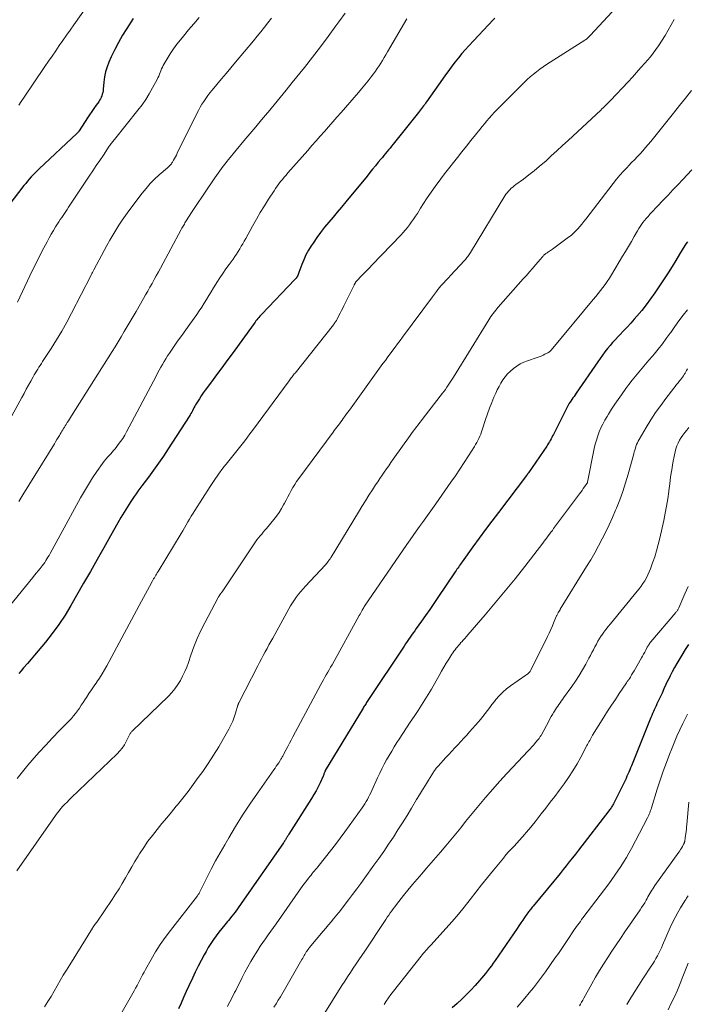
# Model space of a CAD drawing. Units: feet. Extents: x 1900000 to 1905000, y 497511 to 500004.
# Drawn here: x 1900271 to 1900403, y 498527 to 498721 of the extents above; entities that cross this region are included whole.
import ezdxf

# ---------------------------------------------------------------- set-up
doc = ezdxf.new("R2010")
doc.units = ezdxf.units.FT
doc.header["$LTSCALE"] = 100
doc.header["$MEASUREMENT"] = 0
doc.layers.add('CONTOUR INDEX', color=32, linetype='Continuous', lineweight=25)
doc.layers.add('CONTOUR INTERMEDIATE', color=40, linetype='Continuous', lineweight=15)

msp = doc.modelspace()

# ---------------------------------------------------------------- linework, layer by layer
at = {"layer": 'CONTOUR INDEX', "flags": 128}
for points, elevation in [([(1900293.68, 498721.43), (1900292.45, 498719.51), (1900291.62, 498718.15), (1900290.83, 498716.76), (1900290.1, 498715.35), (1900289.41, 498713.91), (1900288.94, 498712.88), (1900288.57, 498711.92), (1900288.26, 498710.95), (1900288.06, 498709.95), (1900287.93, 498708.93), (1900287.82, 498707.53), (1900287.78, 498707.2), (1900287.73, 498706.88), (1900287.64, 498706.56), (1900287.54, 498706.24), (1900287.42, 498705.93), (1900287.28, 498705.64), (1900287.11, 498705.35), (1900286.93, 498705.07), (1900286.43, 498704.38), (1900285.99, 498703.76), (1900285.56, 498703.13), (1900285.13, 498702.5), (1900284.72, 498701.87), (1900283.08, 498699.35), (1900283.04, 498699.29), (1900283, 498699.22), (1900282.95, 498699.16), (1900282.91, 498699.1), (1900282.89, 498699.07), (1900282.83, 498699), (1900282.77, 498698.93), (1900282.71, 498698.87), (1900282.64, 498698.8), (1900275.2, 498691.85), (1900274.8, 498691.47), (1900274.4, 498691.08), (1900274.02, 498690.68), (1900273.64, 498690.27), (1900273.28, 498689.85), (1900272.92, 498689.43), (1900272.57, 498689), (1900272.23, 498688.56), (1900269.26, 498684.68)], 1080), ([(1900364.87, 498721.54), (1900364.56, 498721.21), (1900359.75, 498716.09), (1900359.05, 498715.32), (1900358.36, 498714.54), (1900357.7, 498713.73), (1900357.06, 498712.91), (1900356.43, 498712.07), (1900355.81, 498711.23), (1900355.2, 498710.39), (1900354.6, 498709.53), (1900351.46, 498705.05), (1900351.26, 498704.77), (1900351.07, 498704.51), (1900350.87, 498704.24), (1900350.67, 498703.97), (1900350.47, 498703.71), (1900350.26, 498703.45), (1900350.06, 498703.19), (1900349.85, 498702.93), (1900344.85, 498696.69), (1900344.55, 498696.32), (1900344.25, 498695.95), (1900343.95, 498695.58), (1900343.65, 498695.22), (1900343.35, 498694.85), (1900343.05, 498694.48), (1900342.75, 498694.12), (1900342.44, 498693.75), (1900341.94, 498693.14), (1900341.39, 498692.46), (1900340.83, 498691.79), (1900340.28, 498691.11), (1900339.73, 498690.44), (1900335.53, 498685.33), (1900334.71, 498684.33), (1900333.88, 498683.34), (1900333.05, 498682.35), (1900332.21, 498681.36), (1900331.39, 498680.37), (1900330.59, 498679.35), (1900329.84, 498678.31), (1900329.1, 498677.24), (1900328.75, 498676.7), (1900328.21, 498675.82), (1900327.71, 498674.91), (1900327.29, 498673.97), (1900326.9, 498673.01), (1900326.34, 498671.44), (1900326.27, 498671.25), (1900326.19, 498671.06), (1900326.1, 498670.88), (1900326.01, 498670.69), (1900325.9, 498670.52), (1900325.79, 498670.35), (1900325.66, 498670.19), (1900325.53, 498670.04), (1900319.06, 498663.26), (1900318.85, 498663.04), (1900318.65, 498662.82), (1900318.45, 498662.59), (1900318.26, 498662.36), (1900318.07, 498662.13), (1900317.88, 498661.9), (1900317.7, 498661.66), (1900317.52, 498661.42), (1900313.16, 498655.41), (1900312.16, 498654.04), (1900311.15, 498652.66), (1900310.14, 498651.29), (1900309.12, 498649.93), (1900307.91, 498648.3), (1900307.5, 498647.74), (1900307.11, 498647.18), (1900306.74, 498646.6), (1900306.38, 498646.01), (1900306, 498645.38), (1900305.84, 498645.1), (1900305.68, 498644.81), (1900305.53, 498644.53), (1900305.38, 498644.24), (1900305.23, 498643.95), (1900305.08, 498643.67), (1900304.91, 498643.39), (1900304.74, 498643.11), (1900300.62, 498636.73), (1900299.67, 498635.3), (1900298.71, 498633.89), (1900297.72, 498632.5), (1900296.7, 498631.12), (1900295.42, 498629.42), (1900295.03, 498628.9), (1900294.65, 498628.38), (1900294.28, 498627.84), (1900293.91, 498627.31), (1900293.26, 498626.35), (1900292.58, 498625.32), (1900291.92, 498624.28), (1900291.29, 498623.22), (1900290.68, 498622.16), (1900289.27, 498619.61), (1900287.96, 498617.26), (1900286.64, 498614.92), (1900285.31, 498612.58), (1900283.97, 498610.25), (1900281.44, 498605.87), (1900280.3, 498604), (1900279.09, 498602.16), (1900277.79, 498600.39), (1900276.43, 498598.66), (1900275.03, 498596.97), (1900274.32, 498596.12), (1900273.61, 498595.28), (1900272.89, 498594.45), (1900272.16, 498593.62), (1900271.66, 498593.04), (1900271.2, 498592.49)], 1060), ([(1900402.76, 498677.48), (1900402.5, 498677.13), (1900402.26, 498676.76), (1900401.24, 498675.06), (1900400.49, 498673.83), (1900399.74, 498672.61), (1900398.96, 498671.4), (1900398.18, 498670.2), (1900396.34, 498667.42), (1900395.52, 498666.23), (1900394.67, 498665.07), (1900393.77, 498663.95), (1900392.84, 498662.85), (1900392.3, 498662.24), (1900391.61, 498661.47), (1900390.91, 498660.7), (1900390.2, 498659.94), (1900389.48, 498659.19), (1900389.15, 498658.85), (1900388.6, 498658.27), (1900388.06, 498657.68), (1900387.55, 498657.07), (1900387.04, 498656.45), (1900386.55, 498655.82), (1900386.06, 498655.19), (1900385.6, 498654.54), (1900385.14, 498653.88), (1900380.88, 498647.67), (1900380.67, 498647.37), (1900380.46, 498647.06), (1900380.25, 498646.76), (1900380.05, 498646.45), (1900379.69, 498645.93), (1900379.66, 498645.89), (1900379.63, 498645.84), (1900379.6, 498645.8), (1900379.57, 498645.75), (1900379.54, 498645.7), (1900379.51, 498645.66), (1900379.48, 498645.61), (1900379.46, 498645.56), (1900376.4, 498639.58), (1900376.25, 498639.28), (1900376.1, 498638.98), (1900375.94, 498638.68), (1900375.78, 498638.39), (1900375.62, 498638.09), (1900375.45, 498637.81), (1900375.27, 498637.52), (1900375.08, 498637.24), (1900371.49, 498632), (1900371.45, 498631.94), (1900371.4, 498631.87), (1900371.35, 498631.81), (1900371.3, 498631.74), (1900371.26, 498631.68), (1900371.21, 498631.61), (1900371.16, 498631.55), (1900371.11, 498631.48), (1900365.57, 498624.19), (1900364.3, 498622.5), (1900363.05, 498620.81), (1900361.8, 498619.12), (1900360.56, 498617.41), (1900358.45, 498614.48), (1900358.27, 498614.24), (1900358.1, 498614), (1900357.93, 498613.75), (1900357.76, 498613.5), (1900357.59, 498613.25), (1900357.43, 498613), (1900357.26, 498612.76), (1900357.09, 498612.51), (1900353.67, 498607.43), (1900352.87, 498606.26), (1900352.07, 498605.09), (1900351.26, 498603.93), (1900350.44, 498602.78), (1900349.41, 498601.32), (1900349.11, 498600.9), (1900348.81, 498600.47), (1900348.51, 498600.05), (1900348.21, 498599.62), (1900347.92, 498599.19), (1900347.62, 498598.76), (1900347.33, 498598.33), (1900347.04, 498597.89), (1900339.89, 498587.14), (1900339.77, 498586.96), (1900339.65, 498586.77), (1900339.53, 498586.59), (1900339.41, 498586.4), (1900339.29, 498586.21), (1900339.17, 498586.03), (1900339.06, 498585.84), (1900338.94, 498585.65), (1900331.52, 498573.36), (1900331.48, 498573.27), (1900331.44, 498573.18), (1900331.43, 498573.16), (1900331.42, 498573.14), (1900331.42, 498573.13), (1900331.41, 498573.11), (1900331.32, 498572.86), (1900331.26, 498572.71), (1900331.21, 498572.57), (1900331.15, 498572.43), (1900331.08, 498572.29), (1900330.48, 498570.97), (1900330.1, 498570.17), (1900329.7, 498569.39), (1900329.27, 498568.63), (1900328.81, 498567.88), (1900324.34, 498560.82), (1900324.27, 498560.7), (1900324.19, 498560.58), (1900324.11, 498560.46), (1900324.03, 498560.34), (1900324.01, 498560.31), (1900323.94, 498560.2), (1900323.88, 498560.1), (1900323.81, 498559.99), (1900323.75, 498559.88), (1900323.72, 498559.84), (1900323.67, 498559.75), (1900323.62, 498559.67), (1900323.57, 498559.58), (1900323.52, 498559.5), (1900323.47, 498559.41), (1900323.42, 498559.33), (1900323.37, 498559.25), (1900323.31, 498559.17), (1900314.98, 498547.2), (1900314.38, 498546.35), (1900313.76, 498545.51), (1900313.12, 498544.69), (1900312.47, 498543.88), (1900312.3, 498543.68), (1900311.72, 498542.97), (1900311.15, 498542.26), (1900310.59, 498541.54), (1900310.03, 498540.82), (1900309.49, 498540.08), (1900308.98, 498539.33), (1900308.5, 498538.56), (1900308.05, 498537.77), (1900307.7, 498537.12), (1900307.09, 498535.98), (1900306.51, 498534.84), (1900305.94, 498533.69), (1900305.39, 498532.53), (1900304.67, 498530.98), (1900304.15, 498529.85), (1900303.64, 498528.72), (1900303.13, 498527.58), (1900302.63, 498526.44)], 1040), ([(1900402.98, 498598.23), (1900402.31, 498597.19), (1900401.67, 498596.13), (1900400.69, 498594.46), (1900400.23, 498593.65), (1900399.78, 498592.83), (1900399.36, 498592), (1900398.95, 498591.16), (1900398.94, 498591.15), (1900398.55, 498590.31), (1900398.16, 498589.48), (1900397.77, 498588.64), (1900397.38, 498587.8), (1900396.96, 498586.89), (1900396.78, 498586.51), (1900396.61, 498586.12), (1900396.43, 498585.74), (1900396.26, 498585.36), (1900396.09, 498584.98), (1900395.92, 498584.6), (1900395.76, 498584.21), (1900395.6, 498583.83), (1900391.75, 498574.32), (1900391.58, 498573.9), (1900391.41, 498573.49), (1900391.24, 498573.07), (1900391.06, 498572.66), (1900390.88, 498572.25), (1900390.7, 498571.84), (1900390.5, 498571.43), (1900390.31, 498571.03), (1900388.21, 498566.84), (1900388.11, 498566.66), (1900388.01, 498566.48), (1900387.91, 498566.3), (1900387.8, 498566.13), (1900387.69, 498565.96), (1900387.58, 498565.79), (1900387.46, 498565.63), (1900387.34, 498565.47), (1900381.33, 498557.7), (1900380.73, 498556.93), (1900380.13, 498556.17), (1900379.53, 498555.4), (1900378.93, 498554.64), (1900378.33, 498553.88), (1900377.72, 498553.12), (1900377.11, 498552.36), (1900376.49, 498551.61), (1900372.41, 498546.67), (1900372.25, 498546.48), (1900372.09, 498546.29), (1900371.94, 498546.1), (1900371.79, 498545.91), (1900371.64, 498545.72), (1900371.49, 498545.53), (1900371.35, 498545.33), (1900371.2, 498545.13), (1900370.74, 498544.45), (1900370.37, 498543.91), (1900369.99, 498543.37), (1900369.62, 498542.83), (1900369.25, 498542.29), (1900364.94, 498535.98), (1900364.58, 498535.46), (1900364.22, 498534.95), (1900363.84, 498534.44), (1900363.46, 498533.94), (1900363.07, 498533.44), (1900362.67, 498532.96), (1900362.26, 498532.48), (1900361.84, 498532.01), (1900361, 498531.08), (1900360.14, 498530.16), (1900359.27, 498529.26), (1900358.37, 498528.39), (1900357.45, 498527.53), (1900356.49, 498526.65)], 1020)]:
    msp.add_lwpolyline(points, dxfattribs=dict(at, elevation=elevation))
at = {"layer": 'CONTOUR INTERMEDIATE', "flags": 128}
for points, elevation in [([(1900391.34, 498726.46), (1900383.71, 498718.15), (1900383.58, 498718.02), (1900383.45, 498717.89), (1900383.32, 498717.76), (1900383.18, 498717.64), (1900383.04, 498717.53), (1900382.9, 498717.42), (1900382.75, 498717.31), (1900382.6, 498717.21), (1900375.06, 498712.38), (1900374.39, 498711.94), (1900373.74, 498711.48), (1900373.1, 498710.99), (1900372.47, 498710.49), (1900371.86, 498709.97), (1900371.26, 498709.44), (1900370.68, 498708.89), (1900370.1, 498708.33), (1900365.78, 498704.01), (1900365.26, 498703.48), (1900364.76, 498702.95), (1900364.26, 498702.41), (1900363.78, 498701.86), (1900363.3, 498701.31), (1900362.83, 498700.75), (1900362.36, 498700.18), (1900361.9, 498699.61), (1900361.04, 498698.53), (1900360.16, 498697.42), (1900359.27, 498696.31), (1900358.39, 498695.19), (1900357.51, 498694.08), (1900355.24, 498691.19), (1900354.58, 498690.33), (1900353.93, 498689.46), (1900353.29, 498688.59), (1900352.67, 498687.71), (1900352.05, 498686.81), (1900351.45, 498685.92), (1900350.86, 498685.01), (1900350.28, 498684.1), (1900349.63, 498683.08), (1900349.27, 498682.51), (1900348.89, 498681.95), (1900348.5, 498681.4), (1900348.1, 498680.86), (1900347.68, 498680.33), (1900347.25, 498679.81), (1900346.81, 498679.3), (1900346.35, 498678.81), (1900340.74, 498672.93), (1900340.22, 498672.39), (1900339.69, 498671.84), (1900339.17, 498671.3), (1900338.65, 498670.76), (1900337.72, 498669.81), (1900337.66, 498669.74), (1900337.6, 498669.67), (1900337.54, 498669.6), (1900337.49, 498669.52), (1900337.47, 498669.49), (1900337.43, 498669.43), (1900337.39, 498669.37), (1900337.35, 498669.3), (1900337.32, 498669.24), (1900337.29, 498669.17), (1900337.25, 498669.1), (1900337.22, 498669.04), (1900337.19, 498668.97), (1900335.17, 498664.9), (1900334.94, 498664.42), (1900334.69, 498663.94), (1900334.45, 498663.46), (1900334.21, 498662.98), (1900333.84, 498662.26), (1900333.77, 498662.14), (1900333.71, 498662.02), (1900333.64, 498661.9), (1900333.57, 498661.79), (1900333.52, 498661.72), (1900333.42, 498661.57), (1900333.32, 498661.43), (1900333.22, 498661.28), (1900333.11, 498661.14), (1900325.56, 498651.65), (1900325.41, 498651.46), (1900325.27, 498651.27), (1900325.12, 498651.08), (1900324.98, 498650.89), (1900324.83, 498650.71), (1900324.69, 498650.52), (1900324.55, 498650.32), (1900324.4, 498650.13), (1900317.19, 498640.33), (1900316.69, 498639.66), (1900316.18, 498638.99), (1900315.66, 498638.33), (1900315.14, 498637.67), (1900314.62, 498637.02), (1900314.09, 498636.36), (1900313.57, 498635.7), (1900313.05, 498635.04), (1900312.27, 498634.06), (1900311.38, 498632.9), (1900310.51, 498631.72), (1900309.68, 498630.51), (1900308.86, 498629.29), (1900305.84, 498624.59), (1900305.49, 498624.03), (1900305.14, 498623.47), (1900304.8, 498622.9), (1900304.47, 498622.33), (1900304.14, 498621.75), (1900303.81, 498621.18), (1900303.47, 498620.61), (1900303.13, 498620.04), (1900298.61, 498612.55), (1900298.46, 498612.31), (1900298.32, 498612.07), (1900298.17, 498611.83), (1900298.02, 498611.59), (1900297.88, 498611.35), (1900297.73, 498611.1), (1900297.6, 498610.86), (1900297.46, 498610.61), (1900296.94, 498609.65), (1900296.55, 498608.92), (1900296.16, 498608.19), (1900295.77, 498607.46), (1900295.38, 498606.73), (1900288.51, 498594), (1900288.05, 498593.19), (1900287.58, 498592.39), (1900287.08, 498591.6), (1900286.56, 498590.83), (1900286.54, 498590.8), (1900286.02, 498590.05), (1900285.51, 498589.29), (1900285, 498588.52), (1900284.5, 498587.75), (1900284.21, 498587.3), (1900283.85, 498586.76), (1900283.5, 498586.22), (1900283.13, 498585.69), (1900282.76, 498585.16), (1900282.38, 498584.64), (1900281.98, 498584.14), (1900281.55, 498583.65), (1900281.11, 498583.18), (1900279.24, 498581.26), (1900277.87, 498579.83), (1900276.51, 498578.38), (1900275.18, 498576.91), (1900273.86, 498575.43), (1900273.01, 498574.45), (1900271.92, 498573.14), (1900270.87, 498571.81)], 1056), ([(1900284.57, 498723.82), (1900282.02, 498720.18), (1900281.31, 498719.16), (1900280.6, 498718.15), (1900279.89, 498717.13), (1900279.18, 498716.11), (1900278.47, 498715.09), (1900277.76, 498714.07), (1900277.06, 498713.05), (1900276.36, 498712.02), (1900272.14, 498705.78), (1900271.68, 498705.09), (1900271.24, 498704.4)], 1084), ([(1900335.41, 498722.52), (1900334.2, 498720.83), (1900333.62, 498720.02), (1900332.1, 498717.94), (1900330.56, 498715.88), (1900328.99, 498713.84), (1900327.4, 498711.82), (1900325.02, 498708.83), (1900323.84, 498707.36), (1900322.65, 498705.9), (1900321.46, 498704.45), (1900320.25, 498703), (1900320.15, 498702.89), (1900318.99, 498701.51), (1900317.83, 498700.12), (1900316.67, 498698.73), (1900315.51, 498697.35), (1900312.5, 498693.72), (1900312.14, 498693.28), (1900311.79, 498692.84), (1900311.44, 498692.39), (1900311.1, 498691.93), (1900310.77, 498691.47), (1900310.44, 498691.01), (1900310.11, 498690.55), (1900309.79, 498690.08), (1900307.87, 498687.25), (1900307.2, 498686.25), (1900306.53, 498685.25), (1900305.87, 498684.24), (1900305.21, 498683.23), (1900304.17, 498681.61), (1900304.04, 498681.4), (1900303.91, 498681.2), (1900303.78, 498680.99), (1900303.66, 498680.78), (1900303.54, 498680.57), (1900303.42, 498680.36), (1900303.3, 498680.15), (1900303.18, 498679.94), (1900299.08, 498672.33), (1900298.67, 498671.57), (1900298.26, 498670.81), (1900297.85, 498670.06), (1900297.43, 498669.3), (1900297.01, 498668.55), (1900296.58, 498667.8), (1900296.16, 498667.05), (1900295.73, 498666.3), (1900294.27, 498663.78), (1900293.7, 498662.78), (1900293.12, 498661.79), (1900292.53, 498660.79), (1900291.95, 498659.8), (1900291.36, 498658.81), (1900290.77, 498657.82), (1900290.16, 498656.84), (1900289.55, 498655.86), (1900281.58, 498643.24), (1900281.38, 498642.91), (1900281.17, 498642.58), (1900280.96, 498642.26), (1900280.75, 498641.93), (1900280.67, 498641.81), (1900280.5, 498641.54), (1900280.34, 498641.27), (1900280.17, 498641), (1900280.01, 498640.73), (1900279.85, 498640.45), (1900279.69, 498640.18), (1900279.53, 498639.91), (1900279.36, 498639.64), (1900279.2, 498639.36), (1900278.96, 498638.95), (1900278.71, 498638.54), (1900278.46, 498638.13), (1900278.21, 498637.72), (1900272.02, 498627.7), (1900271.61, 498627.03), (1900271.19, 498626.37)], 1068), ([(1900306.67, 498721.65), (1900305.64, 498720.43), (1900304.62, 498719.2), (1900303.59, 498717.97), (1900303.02, 498717.28), (1900302.31, 498716.38), (1900301.63, 498715.46), (1900301, 498714.5), (1900300.4, 498713.52), (1900299.63, 498712.18), (1900299.46, 498711.85), (1900299.29, 498711.52), (1900299.14, 498711.17), (1900299.01, 498710.82), (1900298.88, 498710.47), (1900298.74, 498710.12), (1900298.58, 498709.78), (1900298.41, 498709.45), (1900297.53, 498707.79)], 1076), ([(1900347.56, 498721.42), (1900343.76, 498714.89), (1900343.43, 498714.33), (1900343.11, 498713.78), (1900342.78, 498713.22), (1900342.44, 498712.67), (1900342.1, 498712.13), (1900341.74, 498711.59), (1900341.37, 498711.07), (1900340.99, 498710.55), (1900340.56, 498709.98), (1900339.94, 498709.18), (1900339.31, 498708.4), (1900338.67, 498707.63), (1900338.02, 498706.86), (1900334.61, 498702.96), (1900333.79, 498702.03), (1900332.97, 498701.09), (1900332.16, 498700.16), (1900331.34, 498699.23), (1900330.52, 498698.29), (1900329.7, 498697.36), (1900328.88, 498696.43), (1900328.07, 498695.5), (1900324.17, 498691.07), (1900323.8, 498690.64), (1900323.44, 498690.21), (1900323.08, 498689.78), (1900322.73, 498689.34), (1900322.39, 498688.9), (1900322.06, 498688.44), (1900321.74, 498687.98), (1900321.43, 498687.52), (1900320.36, 498685.87), (1900319.53, 498684.57), (1900318.73, 498683.26), (1900317.95, 498681.93), (1900317.19, 498680.58), (1900315.85, 498678.16), (1900315.56, 498677.64), (1900315.26, 498677.12), (1900314.97, 498676.6), (1900314.67, 498676.08), (1900314.36, 498675.58), (1900314.04, 498675.07), (1900313.71, 498674.58), (1900313.37, 498674.09), (1900312.58, 498673.01), (1900311.96, 498672.15), (1900311.35, 498671.27), (1900310.76, 498670.38), (1900310.18, 498669.48), (1900309.99, 498669.17), (1900309.52, 498668.42), (1900309.06, 498667.66), (1900308.6, 498666.9), (1900308.15, 498666.14), (1900307.69, 498665.39), (1900307.22, 498664.64), (1900306.73, 498663.91), (1900306.22, 498663.18), (1900304.86, 498661.29), (1900304.05, 498660.16), (1900303.26, 498659.03), (1900302.46, 498657.9), (1900301.68, 498656.76), (1900300.85, 498655.56), (1900300.49, 498655.02), (1900300.13, 498654.47), (1900299.8, 498653.91), (1900299.47, 498653.35), (1900299.15, 498652.78), (1900298.83, 498652.21), (1900298.52, 498651.63), (1900298.21, 498651.05), (1900292.41, 498640.09), (1900292.04, 498639.44), (1900291.65, 498638.79), (1900291.23, 498638.17), (1900290.79, 498637.56), (1900290.36, 498637), (1900290.11, 498636.68), (1900289.85, 498636.37), (1900289.59, 498636.07), (1900289.31, 498635.77), (1900289.1, 498635.55), (1900288.72, 498635.14), (1900288.36, 498634.72), (1900288.02, 498634.28), (1900287.69, 498633.83), (1900286.57, 498632.25), (1900285.72, 498630.99), (1900284.89, 498629.71), (1900284.11, 498628.4), (1900283.36, 498627.07), (1900279.35, 498619.73), (1900278.95, 498619), (1900278.55, 498618.28), (1900278.16, 498617.56), (1900277.76, 498616.83), (1900277.35, 498616.1), (1900277.16, 498615.74), (1900276.95, 498615.4), (1900276.74, 498615.05), (1900276.53, 498614.71), (1900276.31, 498614.37), (1900276.07, 498614.04), (1900275.83, 498613.72), (1900275.58, 498613.41), (1900275.38, 498613.16), (1900275.02, 498612.72), (1900274.67, 498612.29), (1900274.31, 498611.85), (1900273.96, 498611.41), (1900268.77, 498605.04)], 1064), ([(1900320.91, 498721.53), (1900320.24, 498720.63), (1900319.55, 498719.73), (1900318.85, 498718.84), (1900318.14, 498717.97), (1900317.42, 498717.09), (1900313.84, 498712.83), (1900312.93, 498711.74), (1900312.01, 498710.65), (1900311.1, 498709.56), (1900310.18, 498708.47), (1900309.23, 498707.34), (1900308.8, 498706.81), (1900308.39, 498706.27), (1900307.99, 498705.71), (1900307.61, 498705.14), (1900307.25, 498704.56), (1900306.91, 498703.97), (1900306.58, 498703.37), (1900306.27, 498702.76), (1900302.39, 498694.94), (1900302.21, 498694.58), (1900302.03, 498694.23), (1900301.84, 498693.88), (1900301.64, 498693.54), (1900301.43, 498693.17), (1900301.34, 498693.01), (1900301.23, 498692.86), (1900301.12, 498692.72), (1900301, 498692.58), (1900300.87, 498692.45), (1900300.74, 498692.32), (1900300.6, 498692.19), (1900300.47, 498692.07), (1900298.85, 498690.68), (1900297.93, 498689.83), (1900297.06, 498688.95), (1900296.24, 498688.01), (1900295.46, 498687.04), (1900292.89, 498683.61), (1900292.21, 498682.68), (1900291.54, 498681.73), (1900290.91, 498680.76), (1900290.29, 498679.78), (1900289.7, 498678.78), (1900289.12, 498677.78), (1900288.55, 498676.77), (1900287.99, 498675.75), (1900285.97, 498672), (1900285.9, 498671.87), (1900285.83, 498671.74), (1900285.76, 498671.6), (1900285.69, 498671.47), (1900285.68, 498671.43), (1900285.6, 498671.28), (1900285.53, 498671.12), (1900285.45, 498670.97), (1900285.37, 498670.82), (1900281.57, 498663.41), (1900280.64, 498661.65), (1900279.66, 498659.91), (1900278.64, 498658.2), (1900277.59, 498656.51), (1900275.9, 498653.89), (1900275.66, 498653.52), (1900275.42, 498653.15), (1900275.18, 498652.78), (1900274.94, 498652.42), (1900274.7, 498652.05), (1900274.47, 498651.67), (1900274.25, 498651.29), (1900274.03, 498650.91), (1900273.56, 498650.07), (1900273.12, 498649.26), (1900272.67, 498648.46), (1900272.24, 498647.65), (1900271.8, 498646.84), (1900269.84, 498643.19)], 1072), ([(1900400.16, 498721.26), (1900399.6, 498720.19), (1900399, 498719.15), (1900398.37, 498718.12), (1900397.06, 498716.1), (1900396.55, 498715.36), (1900396.03, 498714.63), (1900395.48, 498713.93), (1900394.9, 498713.24), (1900394.44, 498712.72), (1900393.62, 498711.78), (1900392.78, 498710.85), (1900391.94, 498709.93), (1900391.09, 498709.02), (1900387.63, 498705.32), (1900387.4, 498705.08), (1900387.16, 498704.83), (1900386.92, 498704.59), (1900386.68, 498704.36), (1900386.44, 498704.12), (1900386.2, 498703.89), (1900385.95, 498703.65), (1900385.71, 498703.42), (1900379.29, 498697.44), (1900378.2, 498696.42), (1900377.1, 498695.41), (1900375.99, 498694.4), (1900374.88, 498693.4), (1900374.63, 498693.18), (1900373.63, 498692.31), (1900372.61, 498691.46), (1900371.57, 498690.65), (1900370.51, 498689.85), (1900369, 498688.76), (1900368.69, 498688.52), (1900368.39, 498688.28), (1900368.1, 498688.02), (1900367.81, 498687.74), (1900367.55, 498687.46), (1900367.3, 498687.16), (1900367.07, 498686.84), (1900366.86, 498686.51), (1900360.09, 498675.4), (1900359.96, 498675.2), (1900359.82, 498674.99), (1900359.68, 498674.79), (1900359.54, 498674.59), (1900359.39, 498674.4), (1900359.24, 498674.21), (1900359.08, 498674.03), (1900358.92, 498673.84), (1900356.13, 498670.83), (1900355.82, 498670.49), (1900355.51, 498670.16), (1900355.2, 498669.83), (1900354.89, 498669.5), (1900354.4, 498668.98), (1900354.33, 498668.91), (1900354.26, 498668.83), (1900354.2, 498668.75), (1900354.13, 498668.67), (1900354.11, 498668.65), (1900354.05, 498668.58), (1900353.99, 498668.52), (1900353.94, 498668.45), (1900353.88, 498668.38), (1900353.83, 498668.31), (1900353.78, 498668.24), (1900353.72, 498668.17), (1900353.67, 498668.1), (1900353.38, 498667.72), (1900353.19, 498667.46), (1900352.99, 498667.19), (1900352.8, 498666.93), (1900352.6, 498666.67), (1900346.71, 498658.73), (1900346.23, 498658.08), (1900345.75, 498657.43), (1900345.26, 498656.77), (1900344.79, 498656.12), (1900344.31, 498655.46), (1900343.83, 498654.81), (1900343.35, 498654.15), (1900342.87, 498653.5), (1900336.59, 498644.82), (1900336.25, 498644.35), (1900335.91, 498643.89), (1900335.57, 498643.42), (1900335.23, 498642.95), (1900335.05, 498642.7), (1900334.81, 498642.36), (1900334.56, 498642.02), (1900334.3, 498641.68), (1900334.05, 498641.34), (1900333.8, 498641), (1900333.55, 498640.66), (1900333.29, 498640.32), (1900333.04, 498639.98), (1900326.29, 498630.87), (1900325.88, 498630.3), (1900325.5, 498629.72), (1900325.14, 498629.12), (1900324.79, 498628.51), (1900324.46, 498627.89), (1900324.14, 498627.27), (1900323.81, 498626.65), (1900323.49, 498626.03), (1900323.32, 498625.71), (1900322.89, 498624.95), (1900322.43, 498624.2), (1900321.92, 498623.49), (1900321.38, 498622.8), (1900319.94, 498621.07), (1900319.63, 498620.7), (1900319.31, 498620.32), (1900319, 498619.95), (1900318.68, 498619.57), (1900318.37, 498619.19), (1900318.07, 498618.81), (1900317.79, 498618.41), (1900317.51, 498618.01), (1900311.21, 498608.59), (1900311.19, 498608.57), (1900311.18, 498608.55), (1900311.17, 498608.53), (1900311.16, 498608.51), (1900311.1, 498608.44), (1900311.09, 498608.42), (1900311.08, 498608.41), (1900311.06, 498608.39), (1900311.05, 498608.37), (1900310.93, 498608.21), (1900310.86, 498608.12), (1900310.8, 498608.03), (1900310.73, 498607.94), (1900310.67, 498607.84), (1900310.61, 498607.75), (1900310.55, 498607.66), (1900310.5, 498607.56), (1900310.44, 498607.46), (1900307.81, 498602.48), (1900307.04, 498600.93), (1900306.31, 498599.35), (1900305.66, 498597.75), (1900305.07, 498596.12), (1900304.57, 498594.68), (1900304.24, 498593.76), (1900303.87, 498592.86), (1900303.45, 498591.98), (1900303, 498591.12), (1900302.5, 498590.29), (1900301.94, 498589.49), (1900301.32, 498588.75), (1900300.65, 498588.05), (1900293.5, 498581.15), (1900293.4, 498581.05), (1900293.31, 498580.94), (1900293.22, 498580.82), (1900293.15, 498580.7), (1900293.08, 498580.57), (1900293.01, 498580.44), (1900292.95, 498580.31), (1900292.88, 498580.18), (1900292.35, 498579.08), (1900291.98, 498578.43), (1900291.58, 498577.8), (1900291.11, 498577.23), (1900290.59, 498576.68), (1900281.53, 498568), (1900281.11, 498567.59), (1900280.7, 498567.18), (1900280.29, 498566.77), (1900279.89, 498566.35), (1900279.5, 498565.91), (1900279.12, 498565.47), (1900278.77, 498565.01), (1900278.43, 498564.54), (1900270.82, 498553.62)], 1052), ([(1900297.53, 498707.79), (1900296.89, 498706.65), (1900296.2, 498705.54), (1900295.45, 498704.47), (1900294.66, 498703.43), (1900290.01, 498697.65), (1900289.88, 498697.49), (1900289.75, 498697.32), (1900289.62, 498697.15), (1900289.49, 498696.99), (1900289.36, 498696.82), (1900289.24, 498696.65), (1900289.11, 498696.47), (1900289, 498696.3), (1900287.85, 498694.57), (1900287.15, 498693.53), (1900286.46, 498692.49), (1900285.77, 498691.45), (1900285.08, 498690.41), (1900281.02, 498684.29), (1900280.75, 498683.88), (1900280.48, 498683.48), (1900280.2, 498683.07), (1900279.93, 498682.67), (1900279.65, 498682.27), (1900279.38, 498681.86), (1900279.11, 498681.45), (1900278.84, 498681.04), (1900278.45, 498680.44), (1900278.01, 498679.72), (1900277.57, 498678.99), (1900277.16, 498678.25), (1900276.76, 498677.51), (1900276.13, 498676.29), (1900275.43, 498674.92), (1900274.74, 498673.55), (1900274.06, 498672.17), (1900273.4, 498670.79), (1900270.95, 498665.62)], 1076), ([(1900403.57, 498707.28), (1900402.4, 498705.8), (1900401.22, 498704.31), (1900400.03, 498702.83), (1900395.57, 498697.26), (1900395.06, 498696.64), (1900394.54, 498696.03), (1900394.01, 498695.42), (1900393.46, 498694.83), (1900392.91, 498694.24), (1900392.36, 498693.66), (1900391.8, 498693.08), (1900391.24, 498692.5), (1900390.91, 498692.15), (1900390.2, 498691.38), (1900389.5, 498690.6), (1900388.83, 498689.8), (1900388.18, 498688.98), (1900382.76, 498681.96), (1900382.38, 498681.47), (1900381.99, 498680.99), (1900381.6, 498680.52), (1900381.2, 498680.05), (1900380.78, 498679.59), (1900380.35, 498679.16), (1900379.88, 498678.76), (1900379.4, 498678.38), (1900376.25, 498676.04), (1900376.05, 498675.9), (1900375.85, 498675.77), (1900375.64, 498675.64), (1900375.43, 498675.51), (1900375.28, 498675.42), (1900375.15, 498675.34), (1900375.02, 498675.25), (1900374.9, 498675.17), (1900374.78, 498675.07), (1900374.66, 498674.97), (1900374.55, 498674.87), (1900374.44, 498674.76), (1900374.34, 498674.65), (1900374.31, 498674.62), (1900374.2, 498674.49), (1900374.09, 498674.35), (1900373.97, 498674.22), (1900373.86, 498674.09), (1900372.89, 498672.95), (1900372.3, 498672.25), (1900371.7, 498671.55), (1900371.09, 498670.86), (1900370.48, 498670.17), (1900365.54, 498664.6), (1900365.28, 498664.3), (1900365.04, 498664.01), (1900364.8, 498663.71), (1900364.56, 498663.4), (1900364.33, 498663.09), (1900364.11, 498662.78), (1900363.9, 498662.46), (1900363.7, 498662.13), (1900356.75, 498650.86), (1900356.5, 498650.45), (1900356.24, 498650.04), (1900355.98, 498649.64), (1900355.71, 498649.23), (1900355.44, 498648.84), (1900355.16, 498648.44), (1900354.88, 498648.06), (1900354.58, 498647.67), (1900350.75, 498642.74), (1900350.43, 498642.32), (1900350.1, 498641.89), (1900349.78, 498641.47), (1900349.46, 498641.04), (1900349.14, 498640.61), (1900348.83, 498640.18), (1900348.51, 498639.75), (1900348.2, 498639.32), (1900344.88, 498634.66), (1900344.43, 498634.03), (1900343.99, 498633.41), (1900343.55, 498632.78), (1900343.11, 498632.15), (1900342.68, 498631.52), (1900342.25, 498630.89), (1900341.83, 498630.25), (1900341.41, 498629.61), (1900340.82, 498628.68), (1900340.11, 498627.57), (1900339.41, 498626.46), (1900338.72, 498625.35), (1900338.03, 498624.23), (1900332.65, 498615.41), (1900332.59, 498615.3), (1900332.52, 498615.19), (1900332.45, 498615.09), (1900332.38, 498614.98), (1900332.3, 498614.88), (1900332.23, 498614.77), (1900332.16, 498614.67), (1900332.08, 498614.56), (1900331.83, 498614.23), (1900331.79, 498614.17), (1900331.74, 498614.12), (1900331.7, 498614.07), (1900331.66, 498614.01), (1900331.61, 498613.96), (1900331.57, 498613.91), (1900331.52, 498613.86), (1900331.48, 498613.81), (1900327.64, 498609.71), (1900327.17, 498609.19), (1900326.71, 498608.66), (1900326.27, 498608.11), (1900325.84, 498607.56), (1900325.43, 498606.98), (1900325.04, 498606.4), (1900324.67, 498605.8), (1900324.32, 498605.19), (1900321.17, 498599.46), (1900320.8, 498598.78), (1900320.42, 498598.1), (1900320.06, 498597.41), (1900319.69, 498596.73), (1900319.32, 498596.04), (1900318.96, 498595.35), (1900318.6, 498594.66), (1900318.24, 498593.97), (1900314.48, 498586.71), (1900314.46, 498586.66), (1900314.43, 498586.59), (1900314.41, 498586.53), (1900314.39, 498586.47), (1900314.37, 498586.41), (1900314.35, 498586.34), (1900314.33, 498586.28), (1900314.31, 498586.22), (1900313.87, 498584.69), (1900313.61, 498583.88), (1900313.3, 498583.08), (1900312.95, 498582.3), (1900312.55, 498581.54), (1900311.51, 498579.69), (1900310.55, 498578.03), (1900309.54, 498576.39), (1900308.49, 498574.79), (1900307.4, 498573.21), (1900306.52, 498571.98), (1900305.53, 498570.63), (1900304.52, 498569.28), (1900303.49, 498567.96), (1900302.44, 498566.65), (1900302.18, 498566.34), (1900301.24, 498565.2), (1900300.31, 498564.06), (1900299.37, 498562.92), (1900298.43, 498561.78), (1900297.52, 498560.62), (1900296.63, 498559.45), (1900295.8, 498558.23), (1900294.99, 498557), (1900294.72, 498556.55), (1900294.06, 498555.49), (1900293.42, 498554.41), (1900292.8, 498553.33), (1900292.19, 498552.24), (1900291.57, 498551.15), (1900290.93, 498550.08), (1900290.26, 498549.02), (1900289.57, 498547.98), (1900286.53, 498543.54), (1900286.41, 498543.38), (1900286.3, 498543.22), (1900286.19, 498543.05), (1900286.07, 498542.89), (1900285.9, 498542.65), (1900285.87, 498542.61), (1900285.85, 498542.56), (1900285.82, 498542.52), (1900285.79, 498542.48), (1900285.76, 498542.44), (1900285.73, 498542.39), (1900285.7, 498542.35), (1900285.68, 498542.31), (1900281.22, 498535.12), (1900280.59, 498534.09), (1900279.97, 498533.06), (1900279.36, 498532.03), (1900278.76, 498530.98), (1900278.16, 498529.94), (1900277.55, 498528.91), (1900276.92, 498527.88), (1900276.28, 498526.87)], 1048), ([(1900403.65, 498691.64), (1900401.86, 498689.73), (1900400.89, 498688.72), (1900399.93, 498687.7), (1900398.97, 498686.68), (1900398, 498685.67), (1900396.81, 498684.41), (1900396.44, 498684.03), (1900396.08, 498683.64), (1900395.71, 498683.25), (1900395.34, 498682.86), (1900395.28, 498682.79), (1900394.95, 498682.43), (1900394.63, 498682.06), (1900394.32, 498681.68), (1900394.02, 498681.3), (1900393.73, 498680.9), (1900393.45, 498680.5), (1900393.19, 498680.09), (1900392.94, 498679.67), (1900392.31, 498678.55), (1900391.74, 498677.56), (1900391.17, 498676.58), (1900390.6, 498675.6), (1900390.02, 498674.63), (1900387.8, 498670.97), (1900387.41, 498670.33), (1900386.99, 498669.7), (1900386.56, 498669.08), (1900386.12, 498668.47), (1900385.66, 498667.87), (1900385.2, 498667.28), (1900384.72, 498666.69), (1900384.25, 498666.1), (1900376.31, 498656.54), (1900376.18, 498656.39), (1900376.05, 498656.25), (1900375.92, 498656.11), (1900375.78, 498655.97), (1900375.64, 498655.85), (1900375.48, 498655.73), (1900375.32, 498655.63), (1900375.15, 498655.54), (1900374.74, 498655.34), (1900374.36, 498655.16), (1900373.97, 498654.99), (1900373.58, 498654.84), (1900373.19, 498654.7), (1900371.32, 498654.07), (1900370.59, 498653.77), (1900369.88, 498653.43), (1900369.21, 498653.01), (1900368.56, 498652.55), (1900368.49, 498652.49), (1900367.93, 498651.99), (1900367.4, 498651.47), (1900366.93, 498650.9), (1900366.48, 498650.3), (1900366.08, 498649.66), (1900365.7, 498649.02), (1900365.36, 498648.35), (1900365.05, 498647.67), (1900364.71, 498646.9), (1900364.26, 498645.82), (1900363.84, 498644.73), (1900363.44, 498643.63), (1900363.06, 498642.52), (1900362.4, 498640.47), (1900362.25, 498640.04), (1900362.09, 498639.62), (1900361.92, 498639.2), (1900361.73, 498638.79), (1900361.53, 498638.39), (1900361.32, 498637.99), (1900361.1, 498637.59), (1900360.87, 498637.21), (1900359.68, 498635.34), (1900358.84, 498634.03), (1900357.99, 498632.73), (1900357.12, 498631.44), (1900356.23, 498630.15), (1900353.27, 498625.92), (1900352.94, 498625.45), (1900352.62, 498624.99), (1900352.28, 498624.53), (1900351.95, 498624.07), (1900351.62, 498623.61), (1900351.29, 498623.15), (1900350.95, 498622.69), (1900350.62, 498622.23), (1900350.04, 498621.41), (1900349.42, 498620.53), (1900348.8, 498619.66), (1900348.19, 498618.78), (1900347.58, 498617.9), (1900339.23, 498605.73), (1900339.22, 498605.71), (1900339.2, 498605.69), (1900339.19, 498605.67), (1900339.18, 498605.65), (1900339.12, 498605.56), (1900339.11, 498605.54), (1900339.1, 498605.52), (1900339.09, 498605.5), (1900339.07, 498605.48), (1900338.8, 498604.97), (1900338.65, 498604.7), (1900338.5, 498604.42), (1900338.35, 498604.15), (1900338.2, 498603.88), (1900332.84, 498594.2), (1900332.56, 498593.71), (1900332.28, 498593.22), (1900332.01, 498592.74), (1900331.72, 498592.25), (1900331.44, 498591.76), (1900331.17, 498591.27), (1900330.9, 498590.78), (1900330.63, 498590.29), (1900325.14, 498580.01), (1900324.81, 498579.38), (1900324.47, 498578.75), (1900324.14, 498578.12), (1900323.81, 498577.49), (1900323.31, 498576.54), (1900323.23, 498576.38), (1900323.15, 498576.23), (1900323.06, 498576.07), (1900322.98, 498575.92), (1900322.89, 498575.77), (1900322.8, 498575.62), (1900322.71, 498575.47), (1900322.62, 498575.33), (1900322.35, 498574.91), (1900322.11, 498574.56), (1900321.87, 498574.21), (1900321.63, 498573.86), (1900321.39, 498573.51), (1900318.15, 498568.91), (1900316.67, 498566.76), (1900315.23, 498564.58), (1900313.85, 498562.37), (1900312.51, 498560.13), (1900311.72, 498558.76), (1900310.82, 498557.18), (1900309.94, 498555.59), (1900309.09, 498553.98), (1900308.26, 498552.36), (1900306.71, 498549.26), (1900306.67, 498549.18), (1900306.62, 498549.1), (1900306.58, 498549.02), (1900306.53, 498548.94), (1900306.45, 498548.81), (1900306.39, 498548.73), (1900301.05, 498541.88), (1900300.03, 498540.5), (1900299.05, 498539.1), (1900298.13, 498537.65), (1900297.25, 498536.17), (1900296.14, 498534.21), (1900295.85, 498533.69), (1900295.57, 498533.17), (1900295.3, 498532.64), (1900295.03, 498532.11), (1900294.76, 498531.59), (1900294.49, 498531.06), (1900294.2, 498530.54), (1900293.91, 498530.03), (1900289.68, 498522.68)], 1044), ([(1900402.8, 498664.11), (1900401.94, 498663.02), (1900401.1, 498661.91), (1900400.28, 498660.78), (1900399.48, 498659.64), (1900399.36, 498659.47), (1900398.62, 498658.42), (1900397.85, 498657.38), (1900397.04, 498656.37), (1900396.22, 498655.37), (1900395.88, 498654.98), (1900395.2, 498654.19), (1900394.53, 498653.41), (1900393.86, 498652.62), (1900393.19, 498651.84), (1900392.53, 498651.04), (1900391.88, 498650.24), (1900391.25, 498649.42), (1900390.64, 498648.59), (1900389.78, 498647.37), (1900389.12, 498646.44), (1900388.48, 498645.5), (1900387.86, 498644.55), (1900387.26, 498643.58), (1900386.96, 498643.1), (1900386.53, 498642.36), (1900386.12, 498641.61), (1900385.76, 498640.84), (1900385.42, 498640.06), (1900385.12, 498639.26), (1900384.85, 498638.45), (1900384.63, 498637.63), (1900384.44, 498636.8), (1900383.12, 498630.14), (1900383.11, 498630.12), (1900383.11, 498630.1), (1900383.1, 498630.07), (1900383.09, 498630.05), (1900383.06, 498629.96), (1900383.05, 498629.94), (1900383.04, 498629.92), (1900383.02, 498629.9), (1900383.01, 498629.88), (1900382.53, 498629.24), (1900382.28, 498628.89), (1900382.03, 498628.55), (1900381.77, 498628.21), (1900381.52, 498627.87), (1900376.45, 498621.03), (1900376.19, 498620.67), (1900375.92, 498620.31), (1900375.66, 498619.95), (1900375.4, 498619.59), (1900375.13, 498619.23), (1900374.87, 498618.87), (1900374.6, 498618.52), (1900374.33, 498618.16), (1900370.77, 498613.58), (1900368.87, 498611.16), (1900366.94, 498608.77), (1900364.97, 498606.41), (1900362.98, 498604.06), (1900359.57, 498600.11), (1900359.27, 498599.76), (1900358.96, 498599.41), (1900358.65, 498599.06), (1900358.35, 498598.71), (1900358.21, 498598.56), (1900357.97, 498598.28), (1900357.73, 498598.01), (1900357.5, 498597.73), (1900357.27, 498597.45), (1900357.04, 498597.16), (1900356.83, 498596.87), (1900356.62, 498596.57), (1900356.42, 498596.27), (1900355.81, 498595.31), (1900355.32, 498594.52), (1900354.84, 498593.73), (1900354.37, 498592.93), (1900353.91, 498592.12), (1900352.39, 498589.4), (1900352.09, 498588.86), (1900351.78, 498588.33), (1900351.46, 498587.8), (1900351.13, 498587.28), (1900350.8, 498586.76), (1900350.47, 498586.24), (1900350.13, 498585.73), (1900349.79, 498585.22), (1900348.98, 498584.02), (1900348.24, 498582.92), (1900347.51, 498581.8), (1900346.78, 498580.68), (1900346.06, 498579.56), (1900345.62, 498578.88), (1900345.1, 498578.04), (1900344.58, 498577.19), (1900344.08, 498576.34), (1900343.59, 498575.48), (1900343.12, 498574.61), (1900342.66, 498573.74), (1900342.22, 498572.85), (1900341.8, 498571.95), (1900340.65, 498569.42), (1900340.45, 498568.98), (1900340.24, 498568.54), (1900340.02, 498568.11), (1900339.79, 498567.68), (1900339.56, 498567.26), (1900339.31, 498566.85), (1900339.05, 498566.44), (1900338.77, 498566.05), (1900335.37, 498561.33), (1900334.44, 498560.06), (1900333.5, 498558.81), (1900332.55, 498557.57), (1900331.58, 498556.34), (1900330.06, 498554.44), (1900329.84, 498554.17), (1900329.62, 498553.89), (1900329.39, 498553.62), (1900329.16, 498553.35), (1900328.94, 498553.08), (1900328.71, 498552.81), (1900328.49, 498552.53), (1900328.28, 498552.26), (1900328.01, 498551.91), (1900327.66, 498551.45), (1900327.32, 498551), (1900326.99, 498550.53), (1900326.66, 498550.07), (1900321.83, 498543.2), (1900321.31, 498542.46), (1900320.79, 498541.73), (1900320.27, 498541), (1900319.75, 498540.26), (1900319.23, 498539.53), (1900318.72, 498538.78), (1900318.23, 498538.03), (1900317.76, 498537.27), (1900317.45, 498536.77), (1900316.85, 498535.75), (1900316.26, 498534.72), (1900315.7, 498533.68), (1900315.16, 498532.62), (1900313.91, 498530.1), (1900313.68, 498529.65), (1900313.45, 498529.19), (1900313.22, 498528.74), (1900312.98, 498528.29), (1900312.75, 498527.84), (1900312.5, 498527.39), (1900312.26, 498526.95)], 1036), ([(1900402.76, 498652.46), (1900402.62, 498652.18), (1900402.47, 498651.9), (1900402.32, 498651.63), (1900402.16, 498651.36), (1900401.99, 498651.1), (1900401.81, 498650.84), (1900401.63, 498650.59), (1900401.43, 498650.34), (1900401.24, 498650.1), (1900400.95, 498649.74), (1900400.65, 498649.38), (1900400.37, 498649.01), (1900400.08, 498648.64), (1900398.54, 498646.65), (1900397.51, 498645.27), (1900396.52, 498643.86), (1900395.59, 498642.42), (1900394.68, 498640.95), (1900393.27, 498638.56), (1900393.09, 498638.23), (1900392.93, 498637.89), (1900392.78, 498637.55), (1900392.65, 498637.19), (1900392.53, 498636.84), (1900392.42, 498636.48), (1900392.31, 498636.12), (1900392.21, 498635.75), (1900391.11, 498631.74), (1900390.6, 498630.04), (1900390.06, 498628.35), (1900389.45, 498626.69), (1900388.79, 498625.04), (1900388.63, 498624.65), (1900388.01, 498623.21), (1900387.37, 498621.79), (1900386.69, 498620.38), (1900386, 498618.98), (1900385.27, 498617.6), (1900384.52, 498616.23), (1900383.74, 498614.88), (1900382.93, 498613.53), (1900377.76, 498605.13), (1900377.7, 498605.03), (1900377.63, 498604.92), (1900377.57, 498604.82), (1900377.5, 498604.72), (1900377.44, 498604.62), (1900377.37, 498604.52), (1900377.31, 498604.42), (1900377.26, 498604.31), (1900377.24, 498604.29), (1900377.18, 498604.17), (1900377.12, 498604.05), (1900377.07, 498603.93), (1900377.01, 498603.81), (1900376.51, 498602.61), (1900376.2, 498601.88), (1900375.88, 498601.16), (1900375.55, 498600.45), (1900375.21, 498599.74), (1900371.99, 498593.17), (1900371.9, 498593.01), (1900371.8, 498592.87), (1900371.69, 498592.73), (1900371.56, 498592.61), (1900371.43, 498592.49), (1900371.29, 498592.37), (1900371.15, 498592.26), (1900371, 498592.16), (1900367.99, 498590.05), (1900367.2, 498589.45), (1900366.45, 498588.81), (1900365.75, 498588.11), (1900365.1, 498587.37), (1900364.78, 498586.98), (1900364.31, 498586.4), (1900363.86, 498585.81), (1900363.41, 498585.22), (1900362.97, 498584.62), (1900362.52, 498584.03), (1900362.07, 498583.45), (1900361.59, 498582.88), (1900361.1, 498582.32), (1900359.92, 498581.01), (1900359.34, 498580.37), (1900358.76, 498579.74), (1900358.17, 498579.1), (1900357.59, 498578.47), (1900357, 498577.83), (1900356.42, 498577.2), (1900355.84, 498576.56), (1900355.25, 498575.93), (1900353.73, 498574.26), (1900353.6, 498574.12), (1900353.47, 498573.98), (1900353.35, 498573.83), (1900353.23, 498573.68), (1900353.11, 498573.53), (1900353, 498573.38), (1900352.89, 498573.22), (1900352.78, 498573.06), (1900351.81, 498571.48), (1900351.22, 498570.53), (1900350.63, 498569.58), (1900350.05, 498568.62), (1900349.48, 498567.66), (1900348.48, 498565.98), (1900347.61, 498564.53), (1900346.73, 498563.1), (1900345.82, 498561.68), (1900344.91, 498560.26), (1900343.97, 498558.86), (1900343.03, 498557.47), (1900342.06, 498556.09), (1900341.08, 498554.72), (1900339.31, 498552.25), (1900338.51, 498551.16), (1900337.71, 498550.07), (1900336.9, 498548.99), (1900336.09, 498547.91), (1900334.42, 498545.73), (1900334.39, 498545.68), (1900334.35, 498545.63), (1900334.31, 498545.58), (1900334.27, 498545.53), (1900334.23, 498545.49), (1900334.19, 498545.44), (1900334.15, 498545.39), (1900334.12, 498545.35), (1900333.16, 498544.2), (1900332.65, 498543.58), (1900332.13, 498542.97), (1900331.62, 498542.35), (1900331.1, 498541.73), (1900328.37, 498538.45), (1900328.29, 498538.35), (1900328.21, 498538.25), (1900328.13, 498538.15), (1900328.05, 498538.05), (1900327.92, 498537.88), (1900327.91, 498537.86), (1900327.89, 498537.84), (1900327.88, 498537.83), (1900327.87, 498537.81), (1900327.83, 498537.74), (1900327.82, 498537.72), (1900327.8, 498537.7), (1900327.79, 498537.69), (1900327.78, 498537.67), (1900327.51, 498537.19), (1900327.37, 498536.94), (1900327.22, 498536.68), (1900327.07, 498536.43), (1900326.93, 498536.18), (1900322.68, 498528.85), (1900322.26, 498528.15), (1900321.82, 498527.45), (1900321.37, 498526.76)], 1032), ([(1900403.04, 498640.9), (1900402.64, 498640.42), (1900402.25, 498639.94), (1900401.88, 498639.44), (1900401.54, 498638.94), (1900401.23, 498638.4), (1900400.95, 498637.86), (1900400.71, 498637.29), (1900400.5, 498636.72), (1900400.33, 498636.13), (1900400.2, 498635.53), (1900399.92, 498633.98), (1900399.69, 498632.6), (1900399.47, 498631.21), (1900399.28, 498629.82), (1900399.1, 498628.43), (1900399.09, 498628.33), (1900398.9, 498626.9), (1900398.68, 498625.46), (1900398.42, 498624.04), (1900398.12, 498622.62), (1900397.33, 498619.12), (1900397.03, 498617.89), (1900396.7, 498616.66), (1900396.33, 498615.45), (1900395.93, 498614.25), (1900395.51, 498613.08), (1900395.27, 498612.48), (1900395.01, 498611.89), (1900394.71, 498611.32), (1900394.38, 498610.76), (1900394.02, 498610.22), (1900393.65, 498609.69), (1900393.26, 498609.17), (1900392.86, 498608.67), (1900387.61, 498602.29), (1900387.17, 498601.74), (1900386.74, 498601.17), (1900386.32, 498600.6), (1900385.92, 498600.02), (1900385.83, 498599.89), (1900385.49, 498599.36), (1900385.16, 498598.83), (1900384.85, 498598.28), (1900384.56, 498597.72), (1900384.27, 498597.16), (1900383.98, 498596.61), (1900383.68, 498596.05), (1900383.38, 498595.49), (1900382.75, 498594.33), (1900382.11, 498593.2), (1900381.45, 498592.09), (1900380.74, 498591.01), (1900380.01, 498589.94), (1900378.42, 498587.7), (1900378.19, 498587.38), (1900377.95, 498587.05), (1900377.72, 498586.73), (1900377.48, 498586.41), (1900377.25, 498586.08), (1900377.03, 498585.75), (1900376.81, 498585.42), (1900376.6, 498585.08), (1900376.48, 498584.88), (1900376.22, 498584.44), (1900375.97, 498583.99), (1900375.71, 498583.54), (1900375.47, 498583.09), (1900374.03, 498580.42), (1900373.96, 498580.3), (1900373.89, 498580.17), (1900373.82, 498580.05), (1900373.74, 498579.93), (1900373.66, 498579.81), (1900373.58, 498579.69), (1900373.49, 498579.58), (1900373.4, 498579.47), (1900372.88, 498578.87), (1900372.53, 498578.47), (1900372.17, 498578.07), (1900371.81, 498577.67), (1900371.44, 498577.28), (1900366.34, 498571.81), (1900366.28, 498571.75), (1900366.22, 498571.69), (1900366.17, 498571.63), (1900366.11, 498571.57), (1900366.05, 498571.51), (1900366, 498571.45), (1900365.94, 498571.39), (1900365.89, 498571.32), (1900363.07, 498568.09), (1900362.06, 498566.91), (1900361.07, 498565.73), (1900360.09, 498564.53), (1900359.13, 498563.32), (1900358.17, 498562.11), (1900357.2, 498560.9), (1900356.21, 498559.71), (1900355.22, 498558.53), (1900354.2, 498557.33), (1900353.28, 498556.26), (1900352.36, 498555.19), (1900351.43, 498554.13), (1900350.5, 498553.07), (1900349.57, 498552.01), (1900348.65, 498550.94), (1900347.76, 498549.85), (1900346.88, 498548.75), (1900345.5, 498546.97), (1900345.19, 498546.57), (1900344.88, 498546.16), (1900344.59, 498545.75), (1900344.29, 498545.33), (1900344.01, 498544.91), (1900343.72, 498544.49), (1900343.44, 498544.07), (1900343.15, 498543.65), (1900339.27, 498537.83), (1900338.71, 498536.98), (1900338.14, 498536.14), (1900337.58, 498535.29), (1900337.01, 498534.45), (1900336.45, 498533.6), (1900335.89, 498532.75), (1900335.34, 498531.89), (1900334.8, 498531.03), (1900329.59, 498522.72)], 1028), ([(1900402.93, 498609.62), (1900402.29, 498608.15), (1900401.07, 498605.4), (1900401.02, 498605.27), (1900400.96, 498605.16), (1900400.89, 498605.04), (1900400.82, 498604.93), (1900400.74, 498604.81), (1900400.66, 498604.71), (1900400.58, 498604.6), (1900400.5, 498604.5), (1900395.58, 498598.72), (1900395.47, 498598.58), (1900395.36, 498598.44), (1900395.25, 498598.29), (1900395.15, 498598.14), (1900395.06, 498597.99), (1900394.96, 498597.83), (1900394.88, 498597.68), (1900394.79, 498597.52), (1900394.56, 498597.07), (1900394.37, 498596.69), (1900394.16, 498596.31), (1900393.95, 498595.93), (1900393.74, 498595.55), (1900392.27, 498593.02), (1900392.15, 498592.81), (1900392.03, 498592.61), (1900391.91, 498592.4), (1900391.79, 498592.2), (1900391.66, 498591.99), (1900391.54, 498591.79), (1900391.41, 498591.59), (1900391.28, 498591.39), (1900391.24, 498591.34), (1900391.09, 498591.11), (1900390.94, 498590.89), (1900390.79, 498590.66), (1900390.64, 498590.44), (1900389.37, 498588.57), (1900388.59, 498587.4), (1900387.82, 498586.23), (1900387.07, 498585.05), (1900386.32, 498583.87), (1900384.11, 498580.33), (1900383.96, 498580.08), (1900383.81, 498579.83), (1900383.67, 498579.58), (1900383.54, 498579.32), (1900383.4, 498579.06), (1900383.27, 498578.8), (1900383.13, 498578.54), (1900383, 498578.28), (1900381.81, 498576.03), (1900381.05, 498574.67), (1900380.25, 498573.33), (1900379.39, 498572.03), (1900378.49, 498570.75), (1900377.53, 498569.44), (1900376.66, 498568.28), (1900375.79, 498567.12), (1900374.91, 498565.97), (1900374.02, 498564.83), (1900373.42, 498564.06), (1900372.82, 498563.31), (1900372.22, 498562.57), (1900371.61, 498561.83), (1900370.99, 498561.1), (1900370.77, 498560.84), (1900370.25, 498560.25), (1900369.72, 498559.66), (1900369.19, 498559.08), (1900368.65, 498558.51), (1900368.11, 498557.93), (1900367.58, 498557.35), (1900367.06, 498556.76), (1900366.56, 498556.15), (1900364.6, 498553.78), (1900363.43, 498552.34), (1900362.27, 498550.9), (1900361.13, 498549.44), (1900360, 498547.97), (1900358.86, 498546.51), (1900357.7, 498545.07), (1900356.49, 498543.67), (1900355.26, 498542.28), (1900352.32, 498539.06), (1900352.07, 498538.78), (1900351.82, 498538.51), (1900351.57, 498538.23), (1900351.32, 498537.96), (1900351.07, 498537.68), (1900350.83, 498537.4), (1900350.59, 498537.11), (1900350.35, 498536.82), (1900344.92, 498529.91), (1900344.44, 498529.28), (1900343.97, 498528.64), (1900343.52, 498528), (1900343.08, 498527.34)], 1024), ([(1900402.79, 498584.5), (1900401.89, 498582.67), (1900401.29, 498581.4), (1900400.71, 498580.13), (1900400.16, 498578.84), (1900399.63, 498577.54), (1900399.3, 498576.71), (1900398.64, 498574.98), (1900398, 498573.25), (1900397.41, 498571.5), (1900396.84, 498569.74), (1900395.69, 498566.04), (1900395.61, 498565.79), (1900395.53, 498565.54), (1900395.44, 498565.3), (1900395.35, 498565.05), (1900395.25, 498564.81), (1900395.15, 498564.57), (1900395.04, 498564.34), (1900394.92, 498564.1), (1900391.75, 498558.04), (1900391.26, 498557.13), (1900390.76, 498556.23), (1900390.22, 498555.35), (1900389.67, 498554.47), (1900389.1, 498553.61), (1900388.51, 498552.76), (1900387.91, 498551.92), (1900387.3, 498551.09), (1900382.21, 498544.37), (1900381.95, 498544.03), (1900381.7, 498543.68), (1900381.44, 498543.34), (1900381.19, 498542.99), (1900380.94, 498542.65), (1900380.69, 498542.3), (1900380.45, 498541.95), (1900380.21, 498541.59), (1900379.37, 498540.33), (1900378.71, 498539.34), (1900378.05, 498538.36), (1900377.38, 498537.38), (1900376.71, 498536.41), (1900374.85, 498533.74), (1900374.09, 498532.67), (1900373.3, 498531.62), (1900372.48, 498530.59), (1900371.65, 498529.58), (1900370.78, 498528.56), (1900370.03, 498527.69), (1900369.27, 498526.81)], 1016), ([(1900403.08, 498567.17), (1900402.66, 498562.78), (1900402.61, 498562.31), (1900402.56, 498561.84), (1900402.51, 498561.37), (1900402.45, 498560.9), (1900402.36, 498560.2), (1900402.35, 498560.08), (1900402.33, 498559.96), (1900402.31, 498559.84), (1900402.29, 498559.72), (1900402.27, 498559.62), (1900402.26, 498559.55), (1900402.25, 498559.49), (1900402.23, 498559.43), (1900402.22, 498559.36), (1900402.2, 498559.3), (1900402.18, 498559.23), (1900402.16, 498559.17), (1900402.14, 498559.11), (1900402.12, 498559.04), (1900402.09, 498558.98), (1900402.06, 498558.92), (1900402.03, 498558.86), (1900401.77, 498558.41), (1900401.61, 498558.12), (1900401.43, 498557.84), (1900401.25, 498557.57), (1900401.07, 498557.3), (1900396.39, 498550.75), (1900396.17, 498550.44), (1900395.97, 498550.12), (1900395.76, 498549.81), (1900395.57, 498549.49), (1900395.38, 498549.16), (1900395.19, 498548.84), (1900395, 498548.51), (1900394.82, 498548.18), (1900394.64, 498547.85), (1900394.36, 498547.36), (1900394.07, 498546.87), (1900393.76, 498546.4), (1900393.45, 498545.93), (1900390.47, 498541.59), (1900389.61, 498540.33), (1900388.76, 498539.08), (1900387.92, 498537.81), (1900387.08, 498536.55), (1900386.26, 498535.27), (1900385.45, 498533.98), (1900384.68, 498532.68), (1900383.93, 498531.36), (1900382.37, 498528.55), (1900382.16, 498528.17), (1900381.96, 498527.79), (1900381.76, 498527.4), (1900381.56, 498527.02)], 1012), ([(1900402.89, 498548.71), (1900402.74, 498548.46), (1900402.59, 498548.22), (1900402.44, 498547.97), (1900402.29, 498547.72), (1900401.44, 498546.35), (1900400.88, 498545.4), (1900400.35, 498544.44), (1900399.86, 498543.46), (1900399.4, 498542.46), (1900397.89, 498539.02), (1900397.64, 498538.48), (1900397.39, 498537.94), (1900397.13, 498537.41), (1900396.86, 498536.88), (1900396.58, 498536.36), (1900396.29, 498535.85), (1900395.98, 498535.34), (1900395.66, 498534.84), (1900394.02, 498532.37), (1900393.21, 498531.12), (1900392.41, 498529.86), (1900391.63, 498528.6), (1900390.87, 498527.32)], 1008), ([(1900402.89, 498535.48), (1900402.4, 498534.14), (1900401.89, 498532.8), (1900401.36, 498531.47), (1900400.8, 498530.15), (1900400.22, 498528.84), (1900399.6, 498527.55), (1900398.96, 498526.27)], 1004)]:
    msp.add_lwpolyline(points, dxfattribs=dict(at, elevation=elevation))

doc.saveas('drawing.dxf')
